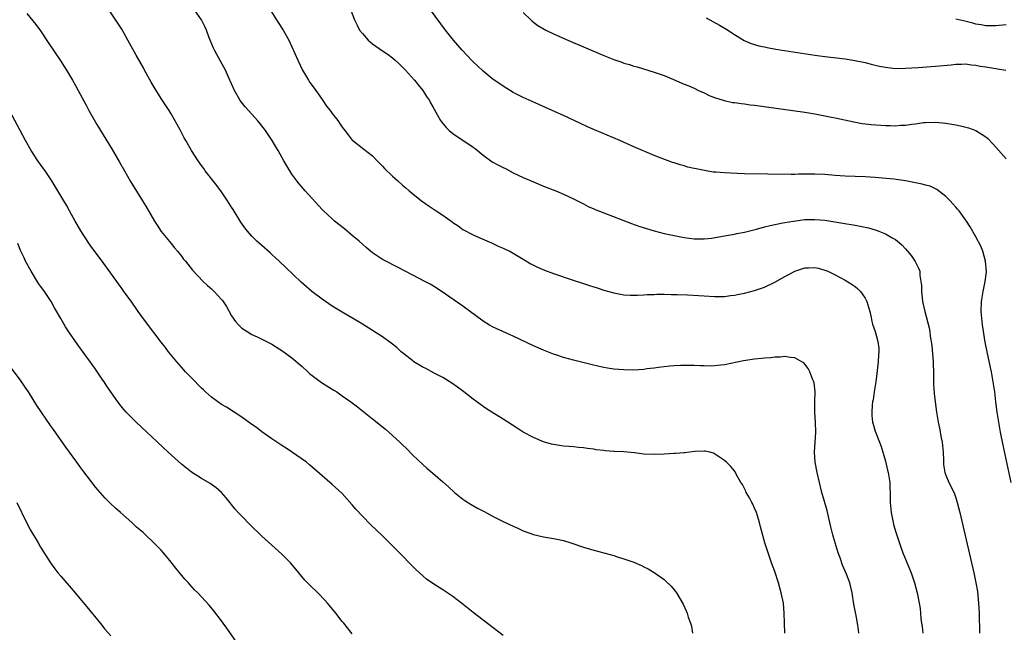
# Model space of a CAD drawing. Units: inches. Extents: x 2631000 to 2634000, y 1476000 to 1479000.
# Drawn here: x 2631909 to 2632105, y 1477443 to 1477565 of the extents above; entities that cross this region are included whole.
import ezdxf

# ---------------------------------------------------------------- set-up
doc = ezdxf.new("R2010")
doc.units = ezdxf.units.IN
doc.header["$MEASUREMENT"] = 0
doc.layers.add('LD26311476_10ft', color=110, linetype='Continuous')

msp = doc.modelspace()

# ---------------------------------------------------------------- linework, layer by layer
at = {"layer": 'LD26311476_10ft'}
for points, elevation in [([(2631910.26, 1477566.26), (2631912.09, 1477564.09), (2631913, 1477562.81), (2631914.53, 1477560.53), (2631916.88, 1477557), (2631917.72, 1477555.72), (2631918.17, 1477555), (2631919.36, 1477553), (2631919.95, 1477551.95), (2631920.48, 1477551), (2631922.05, 1477548.05), (2631922.63, 1477547), (2631924.22, 1477544.22), (2631927.23, 1477539.23), (2631928.71, 1477536.71), (2631929.66, 1477535), (2631930.87, 1477532.87), (2631933.28, 1477529), (2631933.93, 1477527.93), (2631935.63, 1477525), (2631936.16, 1477524.16), (2631937, 1477522.95), (2631939, 1477520.5), (2631939.65, 1477519.65), (2631940.22, 1477519), (2631941, 1477518.02), (2631941.43, 1477517.43), (2631941.82, 1477517), (2631943.24, 1477515.24), (2631945.35, 1477513), (2631946.2, 1477512.2), (2631947, 1477511.52), (2631947.52, 1477511), (2631949, 1477509.41), (2631949.18, 1477509.18), (2631949.32, 1477509), (2631949.97, 1477507.97), (2631951, 1477506.12), (2631951.75, 1477505), (2631952.35, 1477504.35), (2631953, 1477503.71), (2631954.06, 1477503), (2631955, 1477502.45), (2631956.05, 1477501.95), (2631957, 1477501.52), (2631959, 1477500.51), (2631959.91, 1477499.91), (2631961, 1477499.25), (2631963, 1477497.77), (2631965, 1477496.03), (2631966.14, 1477495), (2631966.58, 1477494.58), (2631967, 1477494.25), (2631968.88, 1477492.88), (2631970.11, 1477492.11), (2631971.35, 1477491.35), (2631971.9, 1477491), (2631973, 1477490.25), (2631974.73, 1477489), (2631976.01, 1477488.01), (2631979, 1477485.64), (2631981.57, 1477483.57), (2631984.46, 1477481), (2631984.74, 1477480.74), (2631985, 1477480.45), (2631985.75, 1477479.75), (2631987, 1477478.45), (2631989, 1477476.55), (2631989.83, 1477475.83), (2631991, 1477474.86), (2631993, 1477473.12), (2631994.1, 1477472.1), (2631995.35, 1477471), (2631997, 1477469.68), (2631997.39, 1477469.39), (2631998.61, 1477468.61), (2631999.89, 1477467.89), (2632001.19, 1477467.19), (2632003, 1477466.24), (2632005, 1477465.23), (2632007, 1477464.28), (2632007.9, 1477463.9), (2632009, 1477463.37), (2632011, 1477462.61), (2632013, 1477462.15), (2632015, 1477461.86), (2632017, 1477461.46), (2632018.48, 1477461), (2632021, 1477460.12), (2632023, 1477459.54), (2632025.05, 1477459), (2632027, 1477458.43), (2632027.86, 1477458.14), (2632029, 1477457.8), (2632031, 1477457.1), (2632032.48, 1477456.48), (2632033, 1477456.19), (2632033.81, 1477455.81), (2632035.05, 1477455.05), (2632037, 1477453.69), (2632037.38, 1477453.38), (2632038.38, 1477452.38), (2632039, 1477451.62), (2632039.46, 1477451), (2632040.79, 1477448.79), (2632041.42, 1477447.42), (2632041.57, 1477447), (2632041.8, 1477446.2), (2632042.24, 1477445), (2632042.43, 1477444.43), (2632042.67, 1477443)], 10050), ([(2632061.02, 1477443.02), (2632060.91, 1477447), (2632060.72, 1477449), (2632060.31, 1477451), (2632059.73, 1477453), (2632059, 1477455.28), (2632058.37, 1477457), (2632057.67, 1477459), (2632057.02, 1477461), (2632056.15, 1477464.15), (2632055.97, 1477465), (2632055.35, 1477467), (2632055, 1477467.85), (2632054.64, 1477468.64), (2632054.43, 1477469), (2632053.96, 1477469.96), (2632053.33, 1477471), (2632053.24, 1477471.24), (2632053, 1477471.77), (2632052.57, 1477472.57), (2632052.26, 1477473), (2632051.33, 1477474.67), (2632051.11, 1477475.11), (2632051, 1477475.27), (2632050.21, 1477476.21), (2632049.41, 1477477), (2632049, 1477477.34), (2632047, 1477478.71), (2632046.82, 1477478.82), (2632046.09, 1477479), (2632045.19, 1477479.19), (2632045, 1477479.21), (2632043.13, 1477479.13), (2632041.11, 1477478.89), (2632041, 1477478.9), (2632039.25, 1477478.75), (2632039, 1477478.75), (2632037, 1477478.63), (2632035, 1477478.56), (2632033, 1477478.63), (2632031.14, 1477478.86), (2632029, 1477479.09), (2632027.16, 1477479.16), (2632027, 1477479.18), (2632025.27, 1477479.27), (2632025, 1477479.32), (2632023.5, 1477479.5), (2632023, 1477479.61), (2632021.77, 1477479.77), (2632021, 1477479.9), (2632019.97, 1477479.97), (2632019, 1477480.07), (2632018.13, 1477480.13), (2632017, 1477480.23), (2632015, 1477480.52), (2632014.63, 1477480.63), (2632013, 1477481.08), (2632011, 1477481.94), (2632008.99, 1477483), (2632007.76, 1477483.76), (2632005, 1477485.6), (2632002.76, 1477487), (2632001.66, 1477487.66), (2632001, 1477488.08), (2631999.79, 1477489), (2631999, 1477489.54), (2631997.16, 1477491), (2631995.93, 1477491.93), (2631994.76, 1477492.76), (2631993, 1477493.84), (2631991.26, 1477494.74), (2631989.64, 1477495.64), (2631989, 1477495.95), (2631987.23, 1477497), (2631987, 1477497.16), (2631985, 1477498.78), (2631984.74, 1477499), (2631983.83, 1477499.83), (2631982.73, 1477500.73), (2631981, 1477501.98), (2631977, 1477504.47), (2631976.18, 1477505), (2631973.33, 1477506.67), (2631971.68, 1477507.68), (2631971, 1477508.08), (2631969, 1477509.44), (2631966.97, 1477510.97), (2631964.83, 1477512.83), (2631961.78, 1477515.78), (2631960.47, 1477517), (2631959, 1477518.36), (2631958.65, 1477518.65), (2631957, 1477520.12), (2631956.52, 1477520.52), (2631956.01, 1477521), (2631955, 1477522.01), (2631954.13, 1477523), (2631953.63, 1477523.63), (2631952.8, 1477524.8), (2631951.27, 1477527.27), (2631951, 1477527.73), (2631950.5, 1477528.5), (2631950.2, 1477529), (2631949, 1477530.78), (2631948.05, 1477532.05), (2631945.76, 1477535), (2631945.45, 1477535.45), (2631945, 1477536.03), (2631944.32, 1477537), (2631943.04, 1477539), (2631941.89, 1477541), (2631941.58, 1477541.58), (2631940.8, 1477543), (2631940.19, 1477544.19), (2631939, 1477546.32), (2631938.59, 1477547), (2631937.28, 1477549), (2631937, 1477549.41), (2631935.61, 1477551.61), (2631935, 1477552.62), (2631933.69, 1477555), (2631933.45, 1477555.45), (2631932.01, 1477557.99), (2631931, 1477559.81), (2631930.37, 1477561), (2631929.14, 1477563.14), (2631928.37, 1477564.37), (2631926.78, 1477566.78)], 10040), ([(2632075.72, 1477443), (2632075.69, 1477443.69), (2632075.48, 1477445), (2632075.15, 1477446.85), (2632075.09, 1477447.09), (2632074.76, 1477448.76), (2632074.4, 1477451), (2632074.13, 1477452.13), (2632073.92, 1477453), (2632073.26, 1477454.74), (2632072.51, 1477456.51), (2632072.02, 1477457.98), (2632071.65, 1477459), (2632071.02, 1477461), (2632070.57, 1477462.57), (2632070.17, 1477464.17), (2632069.99, 1477465), (2632069.42, 1477467.42), (2632068.4, 1477471), (2632067.91, 1477473), (2632067.46, 1477475), (2632067.05, 1477477), (2632066.92, 1477479), (2632067.2, 1477483), (2632067.09, 1477485), (2632066.95, 1477487), (2632066.97, 1477489.03), (2632067.03, 1477491.03), (2632066.83, 1477492.83), (2632066.78, 1477493), (2632066.6, 1477493.4), (2632065.98, 1477495), (2632065.63, 1477495.63), (2632065, 1477496.51), (2632064.77, 1477496.77), (2632064.42, 1477497), (2632063, 1477497.8), (2632062.17, 1477497.83), (2632061, 1477498.03), (2632060.07, 1477497.93), (2632059, 1477497.91), (2632058.2, 1477497.8), (2632057, 1477497.71), (2632056.37, 1477497.63), (2632055, 1477497.5), (2632052.82, 1477497.18), (2632049, 1477496.39), (2632048.3, 1477496.3), (2632047, 1477496.17), (2632046.14, 1477496.14), (2632045, 1477496.18), (2632044.17, 1477496.17), (2632043, 1477496.24), (2632042.23, 1477496.23), (2632041, 1477496.25), (2632040.24, 1477496.24), (2632039, 1477496.18), (2632038.12, 1477496.12), (2632035.87, 1477495.87), (2632035, 1477495.73), (2632033.57, 1477495.57), (2632033, 1477495.48), (2632031, 1477495.35), (2632029, 1477495.37), (2632027, 1477495.54), (2632025.73, 1477495.73), (2632025, 1477495.86), (2632024.06, 1477496.06), (2632022.45, 1477496.45), (2632019, 1477497.33), (2632017, 1477497.88), (2632015.68, 1477498.32), (2632015, 1477498.52), (2632013, 1477499.28), (2632011, 1477500.15), (2632007, 1477502.09), (2632006.36, 1477502.36), (2632004.96, 1477503), (2632003.59, 1477503.59), (2632003, 1477503.88), (2632002.28, 1477504.28), (2632001, 1477505.11), (2631997, 1477508.06), (2631993.54, 1477510.46), (2631991.69, 1477511.69), (2631990.45, 1477512.45), (2631989.42, 1477513), (2631987, 1477514.24), (2631983.88, 1477515.88), (2631981.66, 1477517), (2631981, 1477517.37), (2631979, 1477518.69), (2631978.61, 1477519), (2631977.75, 1477519.76), (2631977, 1477520.39), (2631976.33, 1477521), (2631975, 1477522.15), (2631973.44, 1477523.44), (2631971.46, 1477525), (2631971, 1477525.41), (2631969.29, 1477527), (2631969, 1477527.3), (2631965.62, 1477531), (2631964.41, 1477532.41), (2631963.95, 1477533), (2631963, 1477534.35), (2631961.97, 1477535.97), (2631961.41, 1477537), (2631960.26, 1477539), (2631959.78, 1477539.78), (2631959.07, 1477541), (2631957.76, 1477543), (2631956.55, 1477544.55), (2631956.17, 1477545), (2631955, 1477546.28), (2631954.32, 1477547), (2631953.72, 1477547.72), (2631952.71, 1477549), (2631951.56, 1477551), (2631951, 1477552.27), (2631950.37, 1477553.63), (2631949.76, 1477555), (2631948.81, 1477556.81), (2631947.6, 1477559), (2631947.41, 1477559.41), (2631946.72, 1477561), (2631946.54, 1477561.46), (2631945.97, 1477563), (2631945.67, 1477563.67), (2631945.01, 1477565), (2631943.64, 1477567)], 10030), ([(2631958.82, 1477566.82), (2631959.92, 1477565), (2631961, 1477563.4), (2631961.25, 1477563), (2631962.34, 1477561), (2631964.13, 1477557), (2631965.07, 1477555), (2631966.28, 1477553), (2631966.57, 1477552.57), (2631967.44, 1477551.44), (2631967.73, 1477551), (2631969, 1477549.15), (2631969.89, 1477547.88), (2631970.57, 1477547), (2631971, 1477546.41), (2631972.12, 1477545), (2631972.48, 1477544.48), (2631973, 1477543.68), (2631973.48, 1477543), (2631974.14, 1477542.14), (2631975, 1477541.11), (2631975.12, 1477541), (2631977.31, 1477539.31), (2631979, 1477537.95), (2631979.95, 1477537), (2631980.46, 1477536.46), (2631981, 1477535.91), (2631981.43, 1477535.43), (2631981.88, 1477535), (2631982.43, 1477534.43), (2631983, 1477533.92), (2631984.07, 1477533), (2631985, 1477532.14), (2631985.62, 1477531.62), (2631986.33, 1477531), (2631987, 1477530.43), (2631988.75, 1477529), (2631990.11, 1477528.11), (2631991.67, 1477527), (2631993, 1477526.15), (2631994.85, 1477524.85), (2631995, 1477524.72), (2631996.04, 1477524.04), (2631997, 1477523.34), (2631999, 1477522.26), (2632000.37, 1477521.63), (2632002.67, 1477520.67), (2632004.03, 1477520.03), (2632005, 1477519.62), (2632005.41, 1477519.41), (2632006.3, 1477519), (2632007, 1477518.64), (2632009, 1477517.43), (2632010.49, 1477516.49), (2632011.82, 1477515.82), (2632013.22, 1477515.22), (2632015, 1477514.57), (2632018.69, 1477513.31), (2632021, 1477512.54), (2632022.18, 1477512.18), (2632023, 1477511.88), (2632023.69, 1477511.69), (2632025, 1477511.25), (2632027, 1477510.7), (2632029, 1477510.33), (2632030.24, 1477510.24), (2632031, 1477510.22), (2632031.72, 1477510.28), (2632033, 1477510.3), (2632033.64, 1477510.36), (2632035, 1477510.4), (2632035.56, 1477510.44), (2632037, 1477510.44), (2632038.4, 1477510.4), (2632039.59, 1477510.41), (2632041.68, 1477510.32), (2632043.82, 1477510.18), (2632045, 1477510.09), (2632047, 1477509.97), (2632048.02, 1477509.98), (2632049, 1477510.01), (2632050.19, 1477510.19), (2632051, 1477510.27), (2632051.62, 1477510.38), (2632053, 1477510.67), (2632055, 1477511.16), (2632057, 1477511.86), (2632059, 1477512.83), (2632061, 1477513.95), (2632061.7, 1477514.3), (2632063, 1477515.02), (2632065, 1477515.66), (2632065.69, 1477515.7), (2632067, 1477515.74), (2632067.61, 1477515.61), (2632069, 1477515.24), (2632069.17, 1477515.17), (2632069.55, 1477515), (2632071, 1477514.28), (2632073, 1477513.21), (2632074.39, 1477512.39), (2632075, 1477511.97), (2632075.52, 1477511.52), (2632076.06, 1477511), (2632077, 1477509.68), (2632077.35, 1477509), (2632077.9, 1477507), (2632078.18, 1477505.82), (2632078.34, 1477505), (2632078.48, 1477504.48), (2632079, 1477503.01), (2632079.53, 1477501), (2632079.69, 1477499.69), (2632079.7, 1477499), (2632079.63, 1477498.37), (2632079.58, 1477497), (2632079.32, 1477494.68), (2632079.1, 1477493), (2632078.79, 1477491), (2632078.58, 1477489.42), (2632078.48, 1477489), (2632078.38, 1477488.38), (2632078.31, 1477487), (2632078.32, 1477486.32), (2632078.48, 1477485), (2632078.58, 1477484.58), (2632079, 1477483.2), (2632079.87, 1477481), (2632080.16, 1477480.16), (2632081, 1477477.25), (2632081.45, 1477475.45), (2632081.54, 1477475), (2632081.87, 1477473), (2632081.89, 1477471.89), (2632081.96, 1477471), (2632081.99, 1477470.01), (2632081.97, 1477469), (2632082.13, 1477467), (2632082.53, 1477465), (2632082.63, 1477464.63), (2632083.09, 1477463.09), (2632084.1, 1477460.1), (2632084.51, 1477459), (2632085.8, 1477455.8), (2632086.11, 1477455), (2632086.81, 1477453), (2632087.36, 1477451), (2632087.76, 1477449), (2632087.92, 1477447.92), (2632088, 1477447), (2632088.05, 1477445.95), (2632088.2, 1477445), (2632088.35, 1477444.35), (2632088.48, 1477443)], 10020), ([(2631974.76, 1477566.76), (2631975.44, 1477565), (2631975.95, 1477563.95), (2631976.45, 1477563), (2631977, 1477562.28), (2631978.16, 1477561), (2631978.6, 1477560.6), (2631979, 1477560.27), (2631981, 1477558.87), (2631982.12, 1477558.12), (2631983, 1477557.46), (2631983.53, 1477557), (2631984.29, 1477556.29), (2631985, 1477555.59), (2631985.57, 1477555), (2631987.37, 1477553), (2631988.07, 1477552.07), (2631989, 1477551), (2631989.76, 1477549.76), (2631990.33, 1477549), (2631990.54, 1477548.54), (2631991, 1477547.74), (2631991.25, 1477547.25), (2631991.97, 1477546.03), (2631992.54, 1477545), (2631992.74, 1477544.74), (2631993.63, 1477543.63), (2631994.25, 1477543), (2631995, 1477542.42), (2631999, 1477539.71), (2631999.4, 1477539.4), (2632001, 1477538.08), (2632002.79, 1477536.79), (2632004.09, 1477536.09), (2632005, 1477535.62), (2632005.43, 1477535.43), (2632007, 1477534.62), (2632009, 1477533.67), (2632011, 1477532.8), (2632013, 1477531.96), (2632015.49, 1477531), (2632017, 1477530.35), (2632019, 1477529.42), (2632020.59, 1477528.59), (2632021, 1477528.4), (2632021.91, 1477527.91), (2632023, 1477527.45), (2632023.3, 1477527.3), (2632025, 1477526.6), (2632030.51, 1477524.51), (2632031.99, 1477523.99), (2632033.5, 1477523.5), (2632035, 1477523.06), (2632037, 1477522.55), (2632039, 1477522.09), (2632041, 1477521.7), (2632043, 1477521.44), (2632045, 1477521.44), (2632046.4, 1477521.6), (2632049, 1477522.05), (2632049.79, 1477522.21), (2632051, 1477522.37), (2632051.5, 1477522.5), (2632053, 1477522.78), (2632055.4, 1477523.4), (2632057, 1477523.85), (2632058.08, 1477524.08), (2632059, 1477524.32), (2632060.62, 1477524.62), (2632061, 1477524.71), (2632062.75, 1477525), (2632065, 1477525.28), (2632067, 1477525.33), (2632069, 1477525.14), (2632072.55, 1477524.55), (2632075, 1477524.17), (2632076, 1477524), (2632077, 1477523.77), (2632077.65, 1477523.65), (2632079, 1477523.22), (2632079.19, 1477523.19), (2632079.71, 1477523), (2632081, 1477522.45), (2632082.36, 1477521.64), (2632083, 1477521.31), (2632083.43, 1477521), (2632084.27, 1477520.27), (2632085, 1477519.45), (2632085.43, 1477519), (2632086.13, 1477518.13), (2632086.95, 1477516.95), (2632087.62, 1477515.62), (2632087.83, 1477515), (2632087.86, 1477514.14), (2632088.09, 1477513), (2632088.2, 1477512.2), (2632088.18, 1477511), (2632088.31, 1477509.69), (2632088.41, 1477509), (2632088.85, 1477507), (2632089.73, 1477503.73), (2632089.83, 1477503), (2632089.9, 1477502.1), (2632090.26, 1477500.26), (2632090.53, 1477497), (2632090.52, 1477496.52), (2632090.57, 1477495), (2632090.6, 1477493.4), (2632090.57, 1477493), (2632090.57, 1477492.57), (2632090.69, 1477490.69), (2632090.88, 1477489), (2632091.16, 1477487), (2632091.5, 1477485), (2632091.76, 1477483.76), (2632092.12, 1477481.88), (2632092.3, 1477481), (2632092.36, 1477480.36), (2632092.53, 1477479), (2632092.59, 1477477.41), (2632092.58, 1477477), (2632092.59, 1477476.59), (2632092.8, 1477475), (2632093, 1477474.47), (2632093.6, 1477473), (2632094.11, 1477472.11), (2632094.73, 1477470.73), (2632095, 1477469.96), (2632095.31, 1477469), (2632095.82, 1477467), (2632096.43, 1477464.43), (2632098.63, 1477455), (2632099.03, 1477453), (2632099.3, 1477451.3), (2632099.55, 1477449), (2632099.66, 1477447), (2632099.73, 1477443)], 10010), ([(2632106, 1477473), (2632104.42, 1477480.42), (2632103.91, 1477483), (2632103.54, 1477485), (2632103.22, 1477487), (2632102.96, 1477489.04), (2632102.75, 1477491), (2632102.47, 1477493), (2632102.09, 1477495), (2632101.89, 1477495.89), (2632101.23, 1477499), (2632100.88, 1477500.88), (2632100.32, 1477504.32), (2632100.23, 1477505), (2632100.05, 1477507), (2632100.14, 1477509), (2632100.48, 1477511), (2632100.87, 1477513), (2632101.09, 1477514.91), (2632100.95, 1477517), (2632100.38, 1477519), (2632099.98, 1477519.98), (2632099, 1477521.85), (2632097.85, 1477523.85), (2632097.13, 1477525), (2632095.67, 1477527), (2632095.37, 1477527.37), (2632095, 1477527.77), (2632094.43, 1477528.43), (2632093.87, 1477529), (2632093, 1477529.91), (2632091.27, 1477531.27), (2632089.92, 1477531.92), (2632089, 1477532.13), (2632088.35, 1477532.35), (2632087, 1477532.6), (2632086.68, 1477532.68), (2632085.01, 1477533.01), (2632082.66, 1477533.34), (2632080.44, 1477533.56), (2632079, 1477533.67), (2632077, 1477533.78), (2632075, 1477533.85), (2632073, 1477533.94), (2632071, 1477534.07), (2632069, 1477534.23), (2632067, 1477534.32), (2632063.7, 1477534.3), (2632063, 1477534.27), (2632062.25, 1477534.25), (2632053, 1477534.42), (2632051.54, 1477534.46), (2632049, 1477534.56), (2632047.29, 1477534.71), (2632046.74, 1477534.74), (2632045.03, 1477535.03), (2632043.37, 1477535.37), (2632043, 1477535.47), (2632041.73, 1477535.73), (2632041, 1477535.96), (2632040.17, 1477536.17), (2632039, 1477536.57), (2632038.67, 1477536.67), (2632035, 1477538.04), (2632031, 1477539.74), (2632028.2, 1477541), (2632023.13, 1477543.13), (2632021.74, 1477543.74), (2632020.37, 1477544.38), (2632019.11, 1477545), (2632017, 1477545.97), (2632014.73, 1477547), (2632010.76, 1477548.76), (2632009, 1477549.56), (2632007, 1477550.59), (2632005, 1477551.82), (2632004.31, 1477552.31), (2632003, 1477553.19), (2632001, 1477554.79), (2631999.88, 1477555.88), (2631999, 1477556.69), (2631998.7, 1477557), (2631997.89, 1477557.89), (2631996.84, 1477559), (2631996, 1477560), (2631995.11, 1477561), (2631993.52, 1477563), (2631990.53, 1477567)], 10000), ([(2632009, 1477566.47), (2632010.5, 1477565), (2632010.77, 1477564.77), (2632011.92, 1477563.92), (2632013.16, 1477563.16), (2632013.47, 1477563), (2632015, 1477562.27), (2632017.85, 1477561), (2632025, 1477557.91), (2632027, 1477557.11), (2632028.58, 1477556.58), (2632029, 1477556.42), (2632030.12, 1477556.12), (2632031, 1477555.83), (2632031.65, 1477555.65), (2632035, 1477554.65), (2632037, 1477553.93), (2632038.86, 1477553.14), (2632041, 1477552.26), (2632041.91, 1477551.91), (2632043, 1477551.44), (2632043.87, 1477551), (2632045, 1477550.48), (2632045.96, 1477549.96), (2632047, 1477549.56), (2632048.95, 1477548.95), (2632050.61, 1477548.61), (2632051, 1477548.57), (2632052.36, 1477548.36), (2632053, 1477548.3), (2632054.13, 1477548.13), (2632055, 1477548.03), (2632065, 1477546.67), (2632067, 1477546.33), (2632070.32, 1477545.68), (2632071, 1477545.54), (2632074.71, 1477544.71), (2632076.4, 1477544.4), (2632078.19, 1477544.19), (2632081, 1477544), (2632081.99, 1477543.99), (2632083, 1477543.96), (2632084.04, 1477544.04), (2632085, 1477544.08), (2632086.29, 1477544.29), (2632087, 1477544.36), (2632088.6, 1477544.6), (2632089, 1477544.63), (2632091, 1477544.66), (2632093, 1477544.45), (2632095, 1477544.12), (2632095.95, 1477543.95), (2632097.55, 1477543.55), (2632099, 1477542.99), (2632101, 1477541.73), (2632101.4, 1477541.4), (2632102.39, 1477540.39), (2632103, 1477539.72), (2632105, 1477537.35)], 9990), ([(2632045.4, 1477565.4), (2632047.99, 1477563.99), (2632049.25, 1477563.25), (2632051, 1477562.13), (2632052.95, 1477560.94), (2632054.34, 1477560.34), (2632055.87, 1477559.87), (2632057, 1477559.65), (2632057.52, 1477559.52), (2632059.22, 1477559.22), (2632062.67, 1477558.67), (2632067, 1477558.02), (2632069, 1477557.75), (2632073, 1477557.24), (2632074.96, 1477556.96), (2632077, 1477556.55), (2632078.21, 1477556.21), (2632079, 1477556.04), (2632079.81, 1477555.81), (2632081, 1477555.59), (2632081.52, 1477555.52), (2632083, 1477555.38), (2632085, 1477555.39), (2632087.53, 1477555.53), (2632091, 1477555.78), (2632094.07, 1477556.07), (2632095, 1477556.2), (2632096.18, 1477556.18), (2632097, 1477556.25), (2632098.06, 1477556.06), (2632099, 1477556.02), (2632099.84, 1477555.84), (2632101, 1477555.67), (2632103, 1477555.32), (2632103.28, 1477555.28), (2632104.98, 1477555)], 9980), ([(2632105, 1477564.05), (2632103, 1477563.86), (2632101.86, 1477563.86), (2632101, 1477563.83), (2632100.04, 1477564.04), (2632099, 1477564.17), (2632098.38, 1477564.38), (2632096.78, 1477564.78), (2632095, 1477565.14)], 9970), ([(2632005, 1477442.52), (2632003, 1477444.08), (2631999, 1477447.1), (2631996.69, 1477449), (2631995, 1477450.3), (2631993.39, 1477451.39), (2631993, 1477451.62), (2631991, 1477452.89), (2631989.78, 1477453.78), (2631989, 1477454.39), (2631987.65, 1477455.65), (2631987, 1477456.27), (2631984.35, 1477459), (2631983, 1477460.37), (2631981, 1477462.35), (2631978.64, 1477464.64), (2631977, 1477466.29), (2631975.7, 1477467.7), (2631975, 1477468.54), (2631973, 1477470.77), (2631971, 1477472.6), (2631966.5, 1477476.5), (2631965.86, 1477477), (2631965, 1477477.64), (2631961.81, 1477479.81), (2631961, 1477480.32), (2631960.6, 1477480.6), (2631959, 1477481.67), (2631957, 1477483.06), (2631955.91, 1477483.91), (2631955, 1477484.53), (2631953, 1477485.98), (2631949.96, 1477487.96), (2631949, 1477488.51), (2631948.27, 1477489), (2631947, 1477489.93), (2631945.79, 1477491), (2631945.39, 1477491.39), (2631945, 1477491.73), (2631943, 1477493.78), (2631941.85, 1477495), (2631941.45, 1477495.45), (2631941, 1477495.95), (2631940.07, 1477497), (2631938.46, 1477499), (2631937.83, 1477499.83), (2631937, 1477500.89), (2631933.86, 1477505), (2631932.41, 1477507), (2631931, 1477509.06), (2631929.59, 1477511), (2631929.33, 1477511.33), (2631928.48, 1477512.48), (2631925.23, 1477517), (2631923, 1477520.03), (2631922.6, 1477520.6), (2631921, 1477523.04), (2631920.3, 1477524.3), (2631919.87, 1477525), (2631918.74, 1477527), (2631918.14, 1477528.14), (2631917.62, 1477529), (2631916.45, 1477531), (2631915.22, 1477533), (2631913.89, 1477535), (2631913.53, 1477535.53), (2631912.46, 1477537), (2631911.13, 1477539), (2631909.97, 1477541), (2631906.83, 1477547)], 10060), ([(2631975, 1477442.88), (2631974.04, 1477444.04), (2631973.29, 1477445), (2631973, 1477445.34), (2631971.71, 1477447), (2631970.49, 1477448.49), (2631970.06, 1477449), (2631969.56, 1477449.56), (2631968.13, 1477451), (2631966.55, 1477452.55), (2631965.58, 1477453.58), (2631964.37, 1477455), (2631963.76, 1477455.76), (2631962.71, 1477457), (2631961, 1477458.72), (2631959, 1477460.51), (2631957, 1477462.33), (2631954.62, 1477464.62), (2631953, 1477466.27), (2631952.32, 1477467), (2631951.7, 1477467.7), (2631949.94, 1477469.94), (2631949, 1477471), (2631947.93, 1477471.93), (2631946.75, 1477472.75), (2631945, 1477473.8), (2631943.03, 1477475.03), (2631941, 1477476.65), (2631938.38, 1477479), (2631936.23, 1477481), (2631935, 1477482.18), (2631934.11, 1477483), (2631932, 1477485), (2631931, 1477485.99), (2631930.03, 1477487), (2631929.53, 1477487.53), (2631929, 1477488.19), (2631928.38, 1477489), (2631926.16, 1477492.16), (2631925.65, 1477493), (2631925.38, 1477493.37), (2631923.76, 1477495.76), (2631922.93, 1477496.93), (2631920.39, 1477500.39), (2631918.76, 1477502.76), (2631917.97, 1477503.97), (2631917, 1477505.61), (2631915.76, 1477507.76), (2631915.1, 1477509), (2631913.75, 1477511), (2631913.42, 1477511.42), (2631913, 1477512.03), (2631912.58, 1477512.58), (2631911.1, 1477515), (2631910.03, 1477517), (2631909.71, 1477517.71), (2631909.09, 1477519), (2631908.5, 1477520.5)], 10070), ([(2631952.49, 1477440.49), (2631950.03, 1477444.03), (2631949.3, 1477445), (2631949, 1477445.44), (2631947.45, 1477447.45), (2631946.56, 1477448.56), (2631944.3, 1477451), (2631943.64, 1477451.64), (2631942.69, 1477452.69), (2631942.42, 1477453), (2631941.72, 1477453.72), (2631939.91, 1477455.91), (2631939, 1477457.12), (2631937.46, 1477459), (2631937, 1477459.54), (2631935.55, 1477461), (2631935, 1477461.52), (2631934.21, 1477462.21), (2631933.37, 1477463), (2631932.11, 1477464.11), (2631931.16, 1477465), (2631928.91, 1477467), (2631927.88, 1477467.88), (2631926.86, 1477468.86), (2631926.73, 1477469), (2631925.86, 1477469.86), (2631923.99, 1477471.99), (2631921.38, 1477475.38), (2631921, 1477475.92), (2631920.53, 1477476.53), (2631920.2, 1477477), (2631918, 1477480), (2631915.54, 1477483.54), (2631915, 1477484.35), (2631912.27, 1477488.27), (2631910.57, 1477491), (2631909.95, 1477491.95), (2631909.12, 1477493.12), (2631907, 1477496.02)], 10080), ([(2631908.28, 1477469), (2631910.18, 1477465), (2631911, 1477463.5), (2631912.5, 1477461), (2631913, 1477460.13), (2631914.97, 1477456.97), (2631915.81, 1477455.81), (2631916.44, 1477455), (2631917, 1477454.33), (2631919.48, 1477451.48), (2631922.23, 1477448.23), (2631924.9, 1477444.9), (2631925.8, 1477443.8), (2631927, 1477442.48)], 10090)]:
    msp.add_lwpolyline(points, dxfattribs=dict(at, elevation=elevation))

doc.saveas('drawing.dxf')
